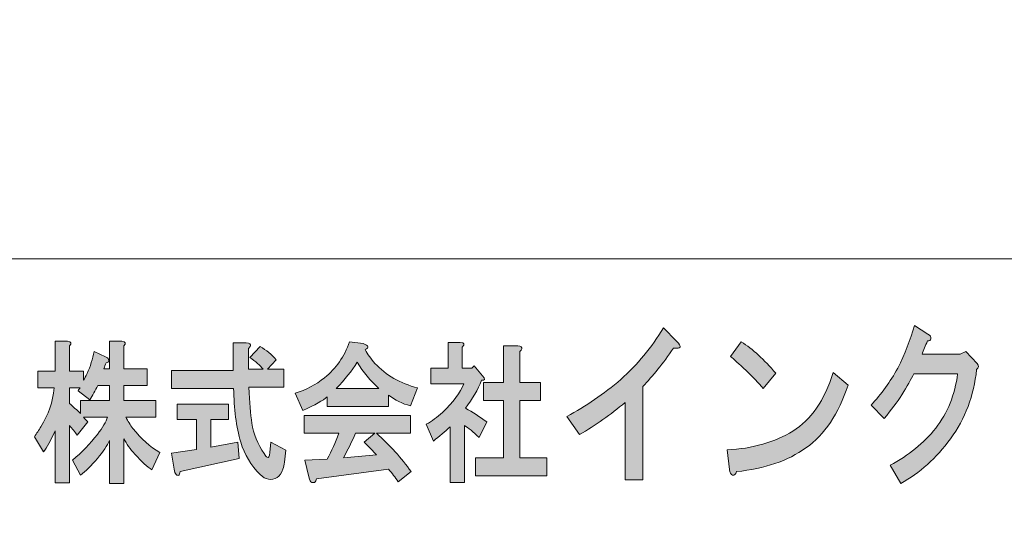
# Model space of a CAD drawing. Units: inches. Extents: x -43 to 253, y 44 to 253.
# Drawn here: x -16 to 11, y 61 to 75 of the extents above; entities that cross this region are included whole.
import ezdxf

# ---------------------------------------------------------------- set-up
doc = ezdxf.new("R2010")
doc.units = ezdxf.units.IN
doc.header["$MEASUREMENT"] = 0
doc.layers.add('儗僀儎乕 1', color=7, linetype='Continuous')

# ---------------------------------------------------------------- blocks, each defined once
blk = doc.blocks.new('block 13')
at = {"layer": '儗僀儎乕 1', "true_color": 0xffffff}
h = blk.add_hatch(color=7, dxfattribs=at)
h.dxf.hatch_style = 2
edge = h.paths.add_edge_path()
edge.add_spline(control_points=[(2.348, 65.761), (2.053, 65.337), (1.769, 64.983), (1.496, 64.7), (1.496, 64.7), (1.496, 62.115), (1.496, 62.115), (1.496, 62.115), (1.004, 62.115), (1.004, 62.115), (1.004, 62.115), (1.004, 64.256), (1.004, 64.256), (0.61, 63.922), (0.189, 63.626), (-0.259, 63.369), (-0.259, 63.369), (-0.604, 63.87), (-0.604, 63.87), (-0.079, 64.154), (0.419, 64.495), (0.889, 64.893), (1.348, 65.305), (1.741, 65.78), (2.069, 66.32), (2.069, 66.32), (2.43, 65.954), (2.43, 65.954), (2.583, 65.8), (2.556, 65.736), (2.348, 65.761)], knot_values=[0, 0, 0, 0, 1, 1, 1, 2, 2, 2, 3, 3, 3, 4, 4, 4, 5, 5, 5, 6, 6, 6, 7, 7, 7, 8, 8, 8, 9, 9, 9, 10, 10, 10, 10], degree=3, periodic=1)
h = blk.add_hatch(color=7, dxfattribs=at)
h.dxf.hatch_style = 2
edge = h.paths.add_edge_path()
edge.add_spline(control_points=[(9.465, 66.015), (9.454, 65.976), (9.422, 65.957), (9.367, 65.957), (9.312, 65.829), (9.263, 65.706), (9.219, 65.59), (9.219, 65.59), (10.269, 65.59), (10.269, 65.59), (10.269, 65.59), (10.433, 65.667), (10.433, 65.667), (10.433, 65.667), (10.745, 65.339), (10.745, 65.339), (10.799, 65.275), (10.794, 65.217), (10.728, 65.166), (10.652, 64.446), (10.411, 63.809), (10.007, 63.256), (9.613, 62.716), (9.154, 62.304), (8.629, 62.021), (8.629, 62.021), (8.334, 62.523), (8.334, 62.523), (8.848, 62.793), (9.269, 63.134), (9.597, 63.545), (9.925, 63.97), (10.127, 64.471), (10.203, 65.05), (10.203, 65.05), (8.99, 65.05), (8.99, 65.05), (8.913, 64.896), (8.804, 64.703), (8.662, 64.471), (8.531, 64.266), (8.367, 64.047), (8.17, 63.815), (8.17, 63.815), (7.809, 64.182), (7.809, 64.182), (8.093, 64.49), (8.339, 64.832), (8.547, 65.204), (8.744, 65.603), (8.897, 65.995), (9.006, 66.381), (9.006, 66.381), (9.383, 66.15), (9.383, 66.15), (9.449, 66.111), (9.476, 66.066), (9.465, 66.015)], knot_values=[0, 0, 0, 0, 1, 1, 1, 2, 2, 2, 3, 3, 3, 4, 4, 4, 5, 5, 5, 6, 6, 6, 7, 7, 7, 8, 8, 8, 9, 9, 9, 10, 10, 10, 11, 11, 11, 12, 12, 12, 13, 13, 13, 14, 14, 14, 15, 15, 15, 16, 16, 16, 17, 17, 17, 18, 18, 18, 19, 19, 19, 19], degree=3, periodic=1)
h = blk.add_hatch(color=7, dxfattribs=at)
h.dxf.hatch_style = 2
edge = h.paths.add_edge_path()
edge.add_spline(control_points=[(-14.363, 65.819), (-14.363, 65.819), (-14.363, 65.124), (-14.363, 65.124), (-14.363, 65.124), (-13.97, 65.124), (-13.97, 65.124), (-13.97, 65.124), (-13.97, 64.876), (-13.97, 64.876), (-13.942, 64.92), (-13.909, 64.981), (-13.871, 65.058), (-13.787, 65.257), (-13.721, 65.461), (-13.675, 65.67), (-13.675, 65.67), (-13.365, 65.521), (-13.365, 65.521), (-13.337, 65.51), (-13.314, 65.494), (-13.295, 65.472), (-13.267, 65.439), (-13.267, 65.405), (-13.295, 65.372), (-13.304, 65.361), (-13.323, 65.356), (-13.351, 65.356), (-13.37, 65.301), (-13.389, 65.246), (-13.407, 65.191), (-13.407, 65.191), (-13.253, 65.191), (-13.253, 65.191), (-13.253, 65.191), (-13.253, 65.951), (-13.253, 65.951), (-13.253, 65.951), (-12.915, 65.951), (-12.915, 65.951), (-12.803, 65.94), (-12.784, 65.896), (-12.859, 65.819), (-12.859, 65.819), (-12.859, 65.191), (-12.859, 65.191), (-12.859, 65.191), (-12.213, 65.191), (-12.213, 65.191), (-12.213, 65.191), (-12.213, 64.727), (-12.213, 64.727), (-12.213, 64.727), (-12.859, 64.727), (-12.859, 64.727), (-12.859, 64.727), (-12.859, 64.314), (-12.859, 64.314), (-12.859, 64.314), (-11.974, 64.314), (-11.974, 64.314), (-11.974, 64.314), (-11.974, 63.851), (-11.974, 63.851), (-11.974, 63.851), (-12.803, 63.851), (-12.803, 63.851), (-12.747, 63.741), (-12.681, 63.636), (-12.606, 63.537), (-12.381, 63.25), (-12.133, 63.03), (-11.861, 62.875), (-11.861, 62.875), (-12.086, 62.396), (-12.086, 62.396), (-12.208, 62.473), (-12.363, 62.616), (-12.55, 62.826), (-12.681, 62.969), (-12.784, 63.112), (-12.859, 63.256), (-12.859, 63.256), (-12.859, 62.016), (-12.859, 62.016), (-12.859, 62.016), (-13.253, 62.016), (-13.253, 62.016), (-13.253, 62.016), (-13.253, 63.206), (-13.253, 63.206), (-13.318, 63.063), (-13.431, 62.897), (-13.59, 62.71), (-13.759, 62.512), (-13.913, 62.357), (-14.054, 62.247), (-14.054, 62.247), (-14.279, 62.66), (-14.279, 62.66), (-14.017, 62.881), (-13.787, 63.118), (-13.59, 63.371), (-13.44, 63.57), (-13.347, 63.73), (-13.309, 63.851), (-13.309, 63.851), (-13.97, 63.851), (-13.97, 63.851), (-13.932, 63.807), (-13.895, 63.763), (-13.857, 63.719), (-13.857, 63.719), (-14.152, 63.355), (-14.152, 63.355), (-14.209, 63.443), (-14.279, 63.531), (-14.363, 63.62), (-14.363, 63.62), (-14.363, 62.032), (-14.363, 62.032), (-14.363, 62.032), (-14.757, 62.032), (-14.757, 62.032), (-14.757, 62.032), (-14.757, 63.471), (-14.757, 63.471), (-14.879, 63.206), (-14.987, 63.013), (-15.08, 62.892), (-15.08, 62.892), (-15.333, 63.305), (-15.333, 63.305), (-15.268, 63.405), (-15.207, 63.498), (-15.15, 63.586), (-14.944, 63.917), (-14.823, 64.275), (-14.785, 64.661), (-14.785, 64.661), (-15.235, 64.661), (-15.235, 64.661), (-15.235, 64.661), (-15.235, 65.124), (-15.235, 65.124), (-15.235, 65.124), (-14.757, 65.124), (-14.757, 65.124), (-14.757, 65.124), (-14.757, 65.951), (-14.757, 65.951), (-14.757, 65.951), (-14.419, 65.951), (-14.419, 65.951), (-14.307, 65.94), (-14.288, 65.896), (-14.363, 65.819)], knot_values=[0, 0, 0, 0, 1, 1, 1, 2, 2, 2, 3, 3, 3, 4, 4, 4, 5, 5, 5, 6, 6, 6, 7, 7, 7, 8, 8, 8, 9, 9, 9, 10, 10, 10, 11, 11, 11, 12, 12, 12, 13, 13, 13, 14, 14, 14, 15, 15, 15, 16, 16, 16, 17, 17, 17, 18, 18, 18, 19, 19, 19, 20, 20, 20, 21, 21, 21, 22, 22, 22, 23, 23, 23, 24, 24, 24, 25, 25, 25, 26, 26, 26, 27, 27, 27, 28, 28, 28, 29, 29, 29, 30, 30, 30, 31, 31, 31, 32, 32, 32, 33, 33, 33, 34, 34, 34, 35, 35, 35, 36, 36, 36, 37, 37, 37, 38, 38, 38, 39, 39, 39, 40, 40, 40, 41, 41, 41, 42, 42, 42, 43, 43, 43, 44, 44, 44, 45, 45, 45, 46, 46, 46, 47, 47, 47, 48, 48, 48, 49, 49, 49, 50, 50, 50, 51, 51, 51, 52, 52, 52, 52], degree=3, periodic=1)
edge = h.paths.add_edge_path()
edge.add_spline(control_points=[(-13.576, 64.727), (-13.651, 64.584), (-13.726, 64.452), (-13.801, 64.331), (-13.801, 64.331), (-14.124, 64.579), (-14.124, 64.579), (-14.106, 64.612), (-14.087, 64.639), (-14.068, 64.661), (-14.068, 64.661), (-14.363, 64.661), (-14.363, 64.661), (-14.363, 64.661), (-14.363, 64.231), (-14.363, 64.231), (-14.26, 64.143), (-14.157, 64.049), (-14.054, 63.95), (-14.054, 63.95), (-14.054, 64.314), (-14.054, 64.314), (-14.054, 64.314), (-13.253, 64.314), (-13.253, 64.314), (-13.253, 64.314), (-13.253, 64.727), (-13.253, 64.727), (-13.253, 64.727), (-13.576, 64.727), (-13.576, 64.727)], knot_values=[0, 0, 0, 0, 1, 1, 1, 2, 2, 2, 3, 3, 3, 4, 4, 4, 5, 5, 5, 6, 6, 6, 7, 7, 7, 8, 8, 8, 9, 9, 9, 10, 10, 10, 10], degree=3, periodic=1)
h = blk.add_hatch(color=7, dxfattribs=at)
h.dxf.hatch_style = 2
edge = h.paths.add_edge_path()
edge.add_spline(control_points=[(-9.358, 65.819), (-9.367, 65.797), (-9.386, 65.775), (-9.414, 65.753), (-9.414, 65.753), (-9.414, 65.174), (-9.414, 65.174), (-9.414, 65.174), (-9.006, 65.174), (-9.006, 65.174), (-9.091, 65.284), (-9.212, 65.394), (-9.372, 65.505), (-9.372, 65.505), (-9.091, 65.802), (-9.091, 65.802), (-8.913, 65.703), (-8.763, 65.582), (-8.641, 65.439), (-8.641, 65.439), (-8.88, 65.174), (-8.88, 65.174), (-8.88, 65.174), (-8.43, 65.174), (-8.43, 65.174), (-8.43, 65.174), (-8.43, 64.678), (-8.43, 64.678), (-8.43, 64.678), (-9.4, 64.678), (-9.4, 64.678), (-9.381, 64.259), (-9.353, 63.928), (-9.316, 63.686), (-9.269, 63.388), (-9.156, 63.107), (-8.978, 62.842), (-8.941, 62.787), (-8.913, 62.754), (-8.894, 62.743), (-8.856, 62.71), (-8.833, 62.754), (-8.824, 62.875), (-8.824, 62.875), (-8.795, 63.157), (-8.795, 63.157), (-8.795, 63.157), (-8.374, 62.942), (-8.374, 62.942), (-8.374, 62.942), (-8.416, 62.611), (-8.416, 62.611), (-8.425, 62.534), (-8.439, 62.468), (-8.458, 62.412), (-8.496, 62.302), (-8.547, 62.225), (-8.613, 62.181), (-8.781, 62.093), (-8.941, 62.12), (-9.091, 62.264), (-9.344, 62.517), (-9.522, 62.815), (-9.625, 63.157), (-9.747, 63.586), (-9.812, 64.083), (-9.821, 64.645), (-9.821, 64.645), (-11.536, 64.645), (-11.536, 64.645), (-11.536, 64.645), (-11.536, 65.141), (-11.536, 65.141), (-11.536, 65.141), (-9.836, 65.141), (-9.836, 65.141), (-9.836, 65.141), (-9.836, 65.902), (-9.836, 65.902), (-9.836, 65.902), (-9.47, 65.902), (-9.47, 65.902), (-9.376, 65.902), (-9.339, 65.874), (-9.358, 65.819)], knot_values=[0, 0, 0, 0, 1, 1, 1, 2, 2, 2, 3, 3, 3, 4, 4, 4, 5, 5, 5, 6, 6, 6, 7, 7, 7, 8, 8, 8, 9, 9, 9, 10, 10, 10, 11, 11, 11, 12, 12, 12, 13, 13, 13, 14, 14, 14, 15, 15, 15, 16, 16, 16, 17, 17, 17, 18, 18, 18, 19, 19, 19, 20, 20, 20, 21, 21, 21, 22, 22, 22, 23, 23, 23, 24, 24, 24, 25, 25, 25, 26, 26, 26, 27, 27, 27, 28, 28, 28, 28], degree=3, periodic=1)
edge = h.paths.add_edge_path()
edge.add_spline(control_points=[(-9.962, 63.785), (-9.962, 63.785), (-10.454, 63.785), (-10.454, 63.785), (-10.454, 63.785), (-10.454, 63.024), (-10.454, 63.024), (-10.454, 63.024), (-9.709, 63.157), (-9.709, 63.157), (-9.709, 63.157), (-9.667, 62.71), (-9.667, 62.71), (-9.667, 62.71), (-11.297, 62.346), (-11.297, 62.346), (-11.307, 62.291), (-11.321, 62.258), (-11.34, 62.247), (-11.358, 62.236), (-11.382, 62.242), (-11.41, 62.264), (-11.438, 62.297), (-11.457, 62.346), (-11.466, 62.412), (-11.466, 62.412), (-11.536, 62.859), (-11.536, 62.859), (-11.536, 62.859), (-10.848, 62.958), (-10.848, 62.958), (-10.848, 62.958), (-10.848, 63.785), (-10.848, 63.785), (-10.848, 63.785), (-11.382, 63.785), (-11.382, 63.785), (-11.382, 63.785), (-11.382, 64.215), (-11.382, 64.215), (-11.382, 64.215), (-9.962, 64.215), (-9.962, 64.215), (-9.962, 64.215), (-9.962, 63.785), (-9.962, 63.785)], knot_values=[0, 0, 0, 0, 1, 1, 1, 2, 2, 2, 3, 3, 3, 4, 4, 4, 5, 5, 5, 6, 6, 6, 7, 7, 7, 8, 8, 8, 9, 9, 9, 10, 10, 10, 11, 11, 11, 12, 12, 12, 13, 13, 13, 14, 14, 14, 15, 15, 15, 15], degree=3, periodic=1)
h = blk.add_hatch(color=7, dxfattribs=at)
h.dxf.hatch_style = 2
edge = h.paths.add_edge_path()
edge.add_spline(control_points=[(-6.18, 65.72), (-6.115, 65.587), (-6.026, 65.461), (-5.913, 65.339), (-5.613, 65.009), (-5.22, 64.783), (-4.732, 64.661), (-4.732, 64.661), (-4.929, 64.165), (-4.929, 64.165), (-5.154, 64.22), (-5.356, 64.32), (-5.534, 64.463), (-5.534, 64.463), (-5.534, 64.149), (-5.534, 64.149), (-5.534, 64.149), (-7.234, 64.149), (-7.234, 64.149), (-7.234, 64.149), (-7.234, 64.413), (-7.234, 64.413), (-7.347, 64.314), (-7.572, 64.187), (-7.909, 64.033), (-7.909, 64.033), (-8.12, 64.513), (-8.12, 64.513), (-7.82, 64.601), (-7.548, 64.744), (-7.305, 64.942), (-6.986, 65.196), (-6.757, 65.527), (-6.616, 65.935), (-6.616, 65.935), (-6.236, 65.885), (-6.236, 65.885), (-6.086, 65.83), (-6.068, 65.775), (-6.18, 65.72)], knot_values=[0, 0, 0, 0, 1, 1, 1, 2, 2, 2, 3, 3, 3, 4, 4, 4, 5, 5, 5, 6, 6, 6, 7, 7, 7, 8, 8, 8, 9, 9, 9, 10, 10, 10, 11, 11, 11, 12, 12, 12, 13, 13, 13, 13], degree=3, periodic=1)
edge = h.paths.add_edge_path()
edge.add_spline(control_points=[(-4.929, 63.405), (-4.929, 63.405), (-5.871, 63.405), (-5.871, 63.405), (-5.496, 63.074), (-5.177, 62.721), (-4.915, 62.346), (-4.915, 62.346), (-5.267, 62.065), (-5.267, 62.065), (-5.351, 62.186), (-5.44, 62.302), (-5.534, 62.412), (-5.534, 62.412), (-7.53, 62.148), (-7.53, 62.148), (-7.539, 62.104), (-7.558, 62.071), (-7.586, 62.049), (-7.605, 62.038), (-7.628, 62.038), (-7.656, 62.049), (-7.694, 62.06), (-7.722, 62.109), (-7.74, 62.197), (-7.74, 62.197), (-7.853, 62.66), (-7.853, 62.66), (-7.853, 62.66), (-7.234, 62.694), (-7.234, 62.694), (-7.113, 62.914), (-7.005, 63.151), (-6.911, 63.405), (-6.911, 63.405), (-7.867, 63.405), (-7.867, 63.405), (-7.867, 63.405), (-7.867, 63.901), (-7.867, 63.901), (-7.867, 63.901), (-4.929, 63.901), (-4.929, 63.901), (-4.929, 63.901), (-4.929, 63.405), (-4.929, 63.405)], knot_values=[0, 0, 0, 0, 1, 1, 1, 2, 2, 2, 3, 3, 3, 4, 4, 4, 5, 5, 5, 6, 6, 6, 7, 7, 7, 8, 8, 8, 9, 9, 9, 10, 10, 10, 11, 11, 11, 12, 12, 12, 13, 13, 13, 14, 14, 14, 15, 15, 15, 15], degree=3, periodic=1)
edge = h.paths.add_edge_path()
edge.add_spline(control_points=[(-6.981, 64.645), (-6.981, 64.645), (-5.801, 64.645), (-5.801, 64.645), (-6.035, 64.854), (-6.236, 65.097), (-6.405, 65.372), (-6.555, 65.13), (-6.747, 64.887), (-6.981, 64.645)], knot_values=[0, 0, 0, 0, 1, 1, 1, 2, 2, 2, 3, 3, 3, 3], degree=3, periodic=1)
edge = h.paths.add_edge_path()
edge.add_spline(control_points=[(-6.447, 63.405), (-6.55, 63.173), (-6.663, 62.947), (-6.785, 62.727), (-6.785, 62.727), (-5.871, 62.809), (-5.871, 62.809), (-5.955, 62.908), (-6.068, 63.024), (-6.208, 63.157), (-6.208, 63.157), (-5.913, 63.405), (-5.913, 63.405), (-5.913, 63.405), (-6.447, 63.405), (-6.447, 63.405)], knot_values=[0, 0, 0, 0, 1, 1, 1, 2, 2, 2, 3, 3, 3, 4, 4, 4, 5, 5, 5, 5], degree=3, periodic=1)
h = blk.add_hatch(color=7, dxfattribs=at)
h.dxf.hatch_style = 2
edge = h.paths.add_edge_path()
edge.add_spline(control_points=[(-3.496, 65.786), (-3.496, 65.786), (-3.496, 65.207), (-3.496, 65.207), (-3.496, 65.207), (-3.229, 65.207), (-3.229, 65.207), (-3.229, 65.207), (-3.173, 65.273), (-3.173, 65.273), (-3.173, 65.273), (-2.934, 64.992), (-2.934, 64.992), (-2.859, 64.904), (-2.868, 64.865), (-2.962, 64.876), (-3.065, 64.612), (-3.215, 64.353), (-3.412, 64.099), (-3.215, 63.989), (-3.018, 63.862), (-2.821, 63.719), (-2.821, 63.719), (-3.032, 63.289), (-3.032, 63.289), (-3.192, 63.443), (-3.327, 63.553), (-3.44, 63.62), (-3.44, 63.62), (-3.44, 62.049), (-3.44, 62.049), (-3.44, 62.049), (-3.833, 62.049), (-3.833, 62.049), (-3.833, 62.049), (-3.833, 63.586), (-3.833, 63.586), (-3.974, 63.454), (-4.129, 63.322), (-4.297, 63.19), (-4.297, 63.19), (-4.494, 63.653), (-4.494, 63.653), (-4.335, 63.741), (-4.185, 63.851), (-4.044, 63.983), (-3.744, 64.27), (-3.548, 64.535), (-3.454, 64.777), (-3.454, 64.777), (-4.368, 64.777), (-4.368, 64.777), (-4.368, 64.777), (-4.368, 65.207), (-4.368, 65.207), (-4.368, 65.207), (-3.89, 65.207), (-3.89, 65.207), (-3.89, 65.207), (-3.89, 65.918), (-3.89, 65.918), (-3.89, 65.918), (-3.552, 65.918), (-3.552, 65.918), (-3.44, 65.907), (-3.421, 65.863), (-3.496, 65.786)], knot_values=[0, 0, 0, 0, 1, 1, 1, 2, 2, 2, 3, 3, 3, 4, 4, 4, 5, 5, 5, 6, 6, 6, 7, 7, 7, 8, 8, 8, 9, 9, 9, 10, 10, 10, 11, 11, 11, 12, 12, 12, 13, 13, 13, 14, 14, 14, 15, 15, 15, 16, 16, 16, 17, 17, 17, 18, 18, 18, 19, 19, 19, 20, 20, 20, 21, 21, 21, 22, 22, 22, 22], degree=3, periodic=1)
edge = h.paths.add_edge_path()
edge.add_spline(control_points=[(-1.851, 65.736), (-1.861, 65.714), (-1.88, 65.692), (-1.908, 65.67), (-1.908, 65.67), (-1.908, 64.81), (-1.908, 64.81), (-1.908, 64.81), (-1.331, 64.81), (-1.331, 64.81), (-1.331, 64.81), (-1.331, 64.314), (-1.331, 64.314), (-1.331, 64.314), (-1.908, 64.314), (-1.908, 64.314), (-1.908, 64.314), (-1.908, 62.727), (-1.908, 62.727), (-1.908, 62.727), (-1.163, 62.727), (-1.163, 62.727), (-1.163, 62.727), (-1.163, 62.23), (-1.163, 62.23), (-1.163, 62.23), (-3.131, 62.23), (-3.131, 62.23), (-3.131, 62.23), (-3.131, 62.727), (-3.131, 62.727), (-3.131, 62.727), (-2.357, 62.727), (-2.357, 62.727), (-2.357, 62.727), (-2.357, 64.314), (-2.357, 64.314), (-2.357, 64.314), (-2.906, 64.314), (-2.906, 64.314), (-2.906, 64.314), (-2.906, 64.81), (-2.906, 64.81), (-2.906, 64.81), (-2.357, 64.81), (-2.357, 64.81), (-2.357, 64.81), (-2.357, 65.819), (-2.357, 65.819), (-2.357, 65.819), (-1.964, 65.819), (-1.964, 65.819), (-1.87, 65.819), (-1.833, 65.791), (-1.851, 65.736)], knot_values=[0, 0, 0, 0, 1, 1, 1, 2, 2, 2, 3, 3, 3, 4, 4, 4, 5, 5, 5, 6, 6, 6, 7, 7, 7, 8, 8, 8, 9, 9, 9, 10, 10, 10, 11, 11, 11, 12, 12, 12, 13, 13, 13, 14, 14, 14, 15, 15, 15, 16, 16, 16, 17, 17, 17, 18, 18, 18, 18], degree=3, periodic=1)
h = blk.add_hatch(color=7, dxfattribs=at)
h.dxf.hatch_style = 2
edge = h.paths.add_edge_path()
edge.add_spline(control_points=[(6.007, 63.002), (5.504, 62.643), (4.865, 62.423), (4.088, 62.346), (4.067, 62.269), (4.028, 62.237), (3.974, 62.25), (3.93, 62.263), (3.903, 62.315), (3.892, 62.404), (3.892, 62.404), (3.826, 62.944), (3.826, 62.944), (4.537, 62.983), (5.143, 63.157), (5.646, 63.465), (6.149, 63.774), (6.521, 64.314), (6.762, 65.086), (6.762, 65.086), (7.171, 64.739), (7.171, 64.739), (6.909, 63.941), (6.521, 63.363), (6.007, 63.002)], knot_values=[0, 0, 0, 0, 1, 1, 1, 2, 2, 2, 3, 3, 3, 4, 4, 4, 5, 5, 5, 6, 6, 6, 7, 7, 7, 8, 8, 8, 8], degree=3, periodic=1)
edge = h.paths.add_edge_path()
edge.add_spline(control_points=[(5.171, 65.066), (5.171, 65.066), (4.826, 64.642), (4.826, 64.642), (4.695, 64.796), (4.537, 64.964), (4.351, 65.144), (4.154, 65.324), (4.012, 65.452), (3.924, 65.53), (3.924, 65.53), (4.22, 65.935), (4.22, 65.935), (4.537, 65.729), (4.854, 65.44), (5.171, 65.066)], knot_values=[0, 0, 0, 0, 1, 1, 1, 2, 2, 2, 3, 3, 3, 4, 4, 4, 5, 5, 5, 5], degree=3, periodic=1)
at = {"layer": '儗僀儎乕 1', "lineweight": 0}
for points, knots in [([(2.348, 65.761), (2.053, 65.337), (1.769, 64.983), (1.496, 64.7), (1.496, 64.7), (1.496, 62.115), (1.496, 62.115), (1.496, 62.115), (1.004, 62.115), (1.004, 62.115), (1.004, 62.115), (1.004, 64.256), (1.004, 64.256), (0.61, 63.922), (0.189, 63.626), (-0.259, 63.369), (-0.259, 63.369), (-0.604, 63.87), (-0.604, 63.87), (-0.079, 64.154), (0.419, 64.495), (0.889, 64.893), (1.348, 65.305), (1.741, 65.78), (2.069, 66.32), (2.069, 66.32), (2.43, 65.954), (2.43, 65.954), (2.583, 65.8), (2.556, 65.736), (2.348, 65.761)], [0, 0, 0, 0, 1, 1, 1, 2, 2, 2, 3, 3, 3, 4, 4, 4, 5, 5, 5, 6, 6, 6, 7, 7, 7, 8, 8, 8, 9, 9, 9, 10, 10, 10, 10]), ([(9.465, 66.015), (9.454, 65.976), (9.422, 65.957), (9.367, 65.957), (9.312, 65.829), (9.263, 65.706), (9.219, 65.59), (9.219, 65.59), (10.269, 65.59), (10.269, 65.59), (10.269, 65.59), (10.433, 65.667), (10.433, 65.667), (10.433, 65.667), (10.745, 65.339), (10.745, 65.339), (10.799, 65.275), (10.794, 65.217), (10.728, 65.166), (10.652, 64.446), (10.411, 63.809), (10.007, 63.256), (9.613, 62.716), (9.154, 62.304), (8.629, 62.021), (8.629, 62.021), (8.334, 62.523), (8.334, 62.523), (8.848, 62.793), (9.269, 63.134), (9.597, 63.545), (9.925, 63.97), (10.127, 64.471), (10.203, 65.05), (10.203, 65.05), (8.99, 65.05), (8.99, 65.05), (8.913, 64.896), (8.804, 64.703), (8.662, 64.471), (8.531, 64.266), (8.367, 64.047), (8.17, 63.815), (8.17, 63.815), (7.809, 64.182), (7.809, 64.182), (8.093, 64.49), (8.339, 64.832), (8.547, 65.204), (8.744, 65.603), (8.897, 65.995), (9.006, 66.381), (9.006, 66.381), (9.383, 66.15), (9.383, 66.15), (9.449, 66.111), (9.476, 66.066), (9.465, 66.015)], [0, 0, 0, 0, 1, 1, 1, 2, 2, 2, 3, 3, 3, 4, 4, 4, 5, 5, 5, 6, 6, 6, 7, 7, 7, 8, 8, 8, 9, 9, 9, 10, 10, 10, 11, 11, 11, 12, 12, 12, 13, 13, 13, 14, 14, 14, 15, 15, 15, 16, 16, 16, 17, 17, 17, 18, 18, 18, 19, 19, 19, 19]), ([(-14.363, 65.819), (-14.363, 65.819), (-14.363, 65.124), (-14.363, 65.124), (-14.363, 65.124), (-13.97, 65.124), (-13.97, 65.124), (-13.97, 65.124), (-13.97, 64.876), (-13.97, 64.876), (-13.942, 64.92), (-13.909, 64.981), (-13.871, 65.058), (-13.787, 65.257), (-13.721, 65.461), (-13.675, 65.67), (-13.675, 65.67), (-13.365, 65.521), (-13.365, 65.521), (-13.337, 65.51), (-13.314, 65.494), (-13.295, 65.472), (-13.267, 65.439), (-13.267, 65.405), (-13.295, 65.372), (-13.304, 65.361), (-13.323, 65.356), (-13.351, 65.356), (-13.37, 65.301), (-13.389, 65.246), (-13.407, 65.191), (-13.407, 65.191), (-13.253, 65.191), (-13.253, 65.191), (-13.253, 65.191), (-13.253, 65.951), (-13.253, 65.951), (-13.253, 65.951), (-12.915, 65.951), (-12.915, 65.951), (-12.803, 65.94), (-12.784, 65.896), (-12.859, 65.819), (-12.859, 65.819), (-12.859, 65.191), (-12.859, 65.191), (-12.859, 65.191), (-12.213, 65.191), (-12.213, 65.191), (-12.213, 65.191), (-12.213, 64.727), (-12.213, 64.727), (-12.213, 64.727), (-12.859, 64.727), (-12.859, 64.727), (-12.859, 64.727), (-12.859, 64.314), (-12.859, 64.314), (-12.859, 64.314), (-11.974, 64.314), (-11.974, 64.314), (-11.974, 64.314), (-11.974, 63.851), (-11.974, 63.851), (-11.974, 63.851), (-12.803, 63.851), (-12.803, 63.851), (-12.747, 63.741), (-12.681, 63.636), (-12.606, 63.537), (-12.381, 63.25), (-12.133, 63.03), (-11.861, 62.875), (-11.861, 62.875), (-12.086, 62.396), (-12.086, 62.396), (-12.208, 62.473), (-12.363, 62.616), (-12.55, 62.826), (-12.681, 62.969), (-12.784, 63.112), (-12.859, 63.256), (-12.859, 63.256), (-12.859, 62.016), (-12.859, 62.016), (-12.859, 62.016), (-13.253, 62.016), (-13.253, 62.016), (-13.253, 62.016), (-13.253, 63.206), (-13.253, 63.206), (-13.318, 63.063), (-13.431, 62.897), (-13.59, 62.71), (-13.759, 62.512), (-13.913, 62.357), (-14.054, 62.247), (-14.054, 62.247), (-14.279, 62.66), (-14.279, 62.66), (-14.017, 62.881), (-13.787, 63.118), (-13.59, 63.371), (-13.44, 63.57), (-13.347, 63.73), (-13.309, 63.851), (-13.309, 63.851), (-13.97, 63.851), (-13.97, 63.851), (-13.932, 63.807), (-13.895, 63.763), (-13.857, 63.719), (-13.857, 63.719), (-14.152, 63.355), (-14.152, 63.355), (-14.209, 63.443), (-14.279, 63.531), (-14.363, 63.62), (-14.363, 63.62), (-14.363, 62.032), (-14.363, 62.032), (-14.363, 62.032), (-14.757, 62.032), (-14.757, 62.032), (-14.757, 62.032), (-14.757, 63.471), (-14.757, 63.471), (-14.879, 63.206), (-14.987, 63.013), (-15.08, 62.892), (-15.08, 62.892), (-15.333, 63.305), (-15.333, 63.305), (-15.268, 63.405), (-15.207, 63.498), (-15.15, 63.586), (-14.944, 63.917), (-14.823, 64.275), (-14.785, 64.661), (-14.785, 64.661), (-15.235, 64.661), (-15.235, 64.661), (-15.235, 64.661), (-15.235, 65.124), (-15.235, 65.124), (-15.235, 65.124), (-14.757, 65.124), (-14.757, 65.124), (-14.757, 65.124), (-14.757, 65.951), (-14.757, 65.951), (-14.757, 65.951), (-14.419, 65.951), (-14.419, 65.951), (-14.307, 65.94), (-14.288, 65.896), (-14.363, 65.819)], [0, 0, 0, 0, 1, 1, 1, 2, 2, 2, 3, 3, 3, 4, 4, 4, 5, 5, 5, 6, 6, 6, 7, 7, 7, 8, 8, 8, 9, 9, 9, 10, 10, 10, 11, 11, 11, 12, 12, 12, 13, 13, 13, 14, 14, 14, 15, 15, 15, 16, 16, 16, 17, 17, 17, 18, 18, 18, 19, 19, 19, 20, 20, 20, 21, 21, 21, 22, 22, 22, 23, 23, 23, 24, 24, 24, 25, 25, 25, 26, 26, 26, 27, 27, 27, 28, 28, 28, 29, 29, 29, 30, 30, 30, 31, 31, 31, 32, 32, 32, 33, 33, 33, 34, 34, 34, 35, 35, 35, 36, 36, 36, 37, 37, 37, 38, 38, 38, 39, 39, 39, 40, 40, 40, 41, 41, 41, 42, 42, 42, 43, 43, 43, 44, 44, 44, 45, 45, 45, 46, 46, 46, 47, 47, 47, 48, 48, 48, 49, 49, 49, 50, 50, 50, 51, 51, 51, 52, 52, 52, 52]), ([(-9.358, 65.819), (-9.367, 65.797), (-9.386, 65.775), (-9.414, 65.753), (-9.414, 65.753), (-9.414, 65.174), (-9.414, 65.174), (-9.414, 65.174), (-9.006, 65.174), (-9.006, 65.174), (-9.091, 65.284), (-9.212, 65.394), (-9.372, 65.505), (-9.372, 65.505), (-9.091, 65.802), (-9.091, 65.802), (-8.913, 65.703), (-8.763, 65.582), (-8.641, 65.439), (-8.641, 65.439), (-8.88, 65.174), (-8.88, 65.174), (-8.88, 65.174), (-8.43, 65.174), (-8.43, 65.174), (-8.43, 65.174), (-8.43, 64.678), (-8.43, 64.678), (-8.43, 64.678), (-9.4, 64.678), (-9.4, 64.678), (-9.381, 64.259), (-9.353, 63.928), (-9.316, 63.686), (-9.269, 63.388), (-9.156, 63.107), (-8.978, 62.842), (-8.941, 62.787), (-8.913, 62.754), (-8.894, 62.743), (-8.856, 62.71), (-8.833, 62.754), (-8.824, 62.875), (-8.824, 62.875), (-8.795, 63.157), (-8.795, 63.157), (-8.795, 63.157), (-8.374, 62.942), (-8.374, 62.942), (-8.374, 62.942), (-8.416, 62.611), (-8.416, 62.611), (-8.425, 62.534), (-8.439, 62.468), (-8.458, 62.412), (-8.496, 62.302), (-8.547, 62.225), (-8.613, 62.181), (-8.781, 62.093), (-8.941, 62.12), (-9.091, 62.264), (-9.344, 62.517), (-9.522, 62.815), (-9.625, 63.157), (-9.747, 63.586), (-9.812, 64.083), (-9.821, 64.645), (-9.821, 64.645), (-11.536, 64.645), (-11.536, 64.645), (-11.536, 64.645), (-11.536, 65.141), (-11.536, 65.141), (-11.536, 65.141), (-9.836, 65.141), (-9.836, 65.141), (-9.836, 65.141), (-9.836, 65.902), (-9.836, 65.902), (-9.836, 65.902), (-9.47, 65.902), (-9.47, 65.902), (-9.376, 65.902), (-9.339, 65.874), (-9.358, 65.819)], [0, 0, 0, 0, 1, 1, 1, 2, 2, 2, 3, 3, 3, 4, 4, 4, 5, 5, 5, 6, 6, 6, 7, 7, 7, 8, 8, 8, 9, 9, 9, 10, 10, 10, 11, 11, 11, 12, 12, 12, 13, 13, 13, 14, 14, 14, 15, 15, 15, 16, 16, 16, 17, 17, 17, 18, 18, 18, 19, 19, 19, 20, 20, 20, 21, 21, 21, 22, 22, 22, 23, 23, 23, 24, 24, 24, 25, 25, 25, 26, 26, 26, 27, 27, 27, 28, 28, 28, 28]), ([(-6.18, 65.72), (-6.115, 65.587), (-6.026, 65.461), (-5.913, 65.339), (-5.613, 65.009), (-5.22, 64.783), (-4.732, 64.661), (-4.732, 64.661), (-4.929, 64.165), (-4.929, 64.165), (-5.154, 64.22), (-5.356, 64.32), (-5.534, 64.463), (-5.534, 64.463), (-5.534, 64.149), (-5.534, 64.149), (-5.534, 64.149), (-7.234, 64.149), (-7.234, 64.149), (-7.234, 64.149), (-7.234, 64.413), (-7.234, 64.413), (-7.347, 64.314), (-7.572, 64.187), (-7.909, 64.033), (-7.909, 64.033), (-8.12, 64.513), (-8.12, 64.513), (-7.82, 64.601), (-7.548, 64.744), (-7.305, 64.942), (-6.986, 65.196), (-6.757, 65.527), (-6.616, 65.935), (-6.616, 65.935), (-6.236, 65.885), (-6.236, 65.885), (-6.086, 65.83), (-6.068, 65.775), (-6.18, 65.72)], [0, 0, 0, 0, 1, 1, 1, 2, 2, 2, 3, 3, 3, 4, 4, 4, 5, 5, 5, 6, 6, 6, 7, 7, 7, 8, 8, 8, 9, 9, 9, 10, 10, 10, 11, 11, 11, 12, 12, 12, 13, 13, 13, 13]), ([(-3.496, 65.786), (-3.496, 65.786), (-3.496, 65.207), (-3.496, 65.207), (-3.496, 65.207), (-3.229, 65.207), (-3.229, 65.207), (-3.229, 65.207), (-3.173, 65.273), (-3.173, 65.273), (-3.173, 65.273), (-2.934, 64.992), (-2.934, 64.992), (-2.859, 64.904), (-2.868, 64.865), (-2.962, 64.876), (-3.065, 64.612), (-3.215, 64.353), (-3.412, 64.099), (-3.215, 63.989), (-3.018, 63.862), (-2.821, 63.719), (-2.821, 63.719), (-3.032, 63.289), (-3.032, 63.289), (-3.192, 63.443), (-3.327, 63.553), (-3.44, 63.62), (-3.44, 63.62), (-3.44, 62.049), (-3.44, 62.049), (-3.44, 62.049), (-3.833, 62.049), (-3.833, 62.049), (-3.833, 62.049), (-3.833, 63.586), (-3.833, 63.586), (-3.974, 63.454), (-4.129, 63.322), (-4.297, 63.19), (-4.297, 63.19), (-4.494, 63.653), (-4.494, 63.653), (-4.335, 63.741), (-4.185, 63.851), (-4.044, 63.983), (-3.744, 64.27), (-3.548, 64.535), (-3.454, 64.777), (-3.454, 64.777), (-4.368, 64.777), (-4.368, 64.777), (-4.368, 64.777), (-4.368, 65.207), (-4.368, 65.207), (-4.368, 65.207), (-3.89, 65.207), (-3.89, 65.207), (-3.89, 65.207), (-3.89, 65.918), (-3.89, 65.918), (-3.89, 65.918), (-3.552, 65.918), (-3.552, 65.918), (-3.44, 65.907), (-3.421, 65.863), (-3.496, 65.786)], [0, 0, 0, 0, 1, 1, 1, 2, 2, 2, 3, 3, 3, 4, 4, 4, 5, 5, 5, 6, 6, 6, 7, 7, 7, 8, 8, 8, 9, 9, 9, 10, 10, 10, 11, 11, 11, 12, 12, 12, 13, 13, 13, 14, 14, 14, 15, 15, 15, 16, 16, 16, 17, 17, 17, 18, 18, 18, 19, 19, 19, 20, 20, 20, 21, 21, 21, 22, 22, 22, 22]), ([(5.171, 65.066), (5.171, 65.066), (4.826, 64.642), (4.826, 64.642), (4.695, 64.796), (4.537, 64.964), (4.351, 65.144), (4.154, 65.324), (4.012, 65.452), (3.924, 65.53), (3.924, 65.53), (4.22, 65.935), (4.22, 65.935), (4.537, 65.729), (4.854, 65.44), (5.171, 65.066)], [0, 0, 0, 0, 1, 1, 1, 2, 2, 2, 3, 3, 3, 4, 4, 4, 5, 5, 5, 5]), ([(-1.851, 65.736), (-1.861, 65.714), (-1.88, 65.692), (-1.908, 65.67), (-1.908, 65.67), (-1.908, 64.81), (-1.908, 64.81), (-1.908, 64.81), (-1.331, 64.81), (-1.331, 64.81), (-1.331, 64.81), (-1.331, 64.314), (-1.331, 64.314), (-1.331, 64.314), (-1.908, 64.314), (-1.908, 64.314), (-1.908, 64.314), (-1.908, 62.727), (-1.908, 62.727), (-1.908, 62.727), (-1.163, 62.727), (-1.163, 62.727), (-1.163, 62.727), (-1.163, 62.23), (-1.163, 62.23), (-1.163, 62.23), (-3.131, 62.23), (-3.131, 62.23), (-3.131, 62.23), (-3.131, 62.727), (-3.131, 62.727), (-3.131, 62.727), (-2.357, 62.727), (-2.357, 62.727), (-2.357, 62.727), (-2.357, 64.314), (-2.357, 64.314), (-2.357, 64.314), (-2.906, 64.314), (-2.906, 64.314), (-2.906, 64.314), (-2.906, 64.81), (-2.906, 64.81), (-2.906, 64.81), (-2.357, 64.81), (-2.357, 64.81), (-2.357, 64.81), (-2.357, 65.819), (-2.357, 65.819), (-2.357, 65.819), (-1.964, 65.819), (-1.964, 65.819), (-1.87, 65.819), (-1.833, 65.791), (-1.851, 65.736)], [0, 0, 0, 0, 1, 1, 1, 2, 2, 2, 3, 3, 3, 4, 4, 4, 5, 5, 5, 6, 6, 6, 7, 7, 7, 8, 8, 8, 9, 9, 9, 10, 10, 10, 11, 11, 11, 12, 12, 12, 13, 13, 13, 14, 14, 14, 15, 15, 15, 16, 16, 16, 17, 17, 17, 18, 18, 18, 18]), ([(-6.981, 64.645), (-6.981, 64.645), (-5.801, 64.645), (-5.801, 64.645), (-6.035, 64.854), (-6.236, 65.097), (-6.405, 65.372), (-6.555, 65.13), (-6.747, 64.887), (-6.981, 64.645)], [0, 0, 0, 0, 1, 1, 1, 2, 2, 2, 3, 3, 3, 3]), ([(6.007, 63.002), (5.504, 62.643), (4.865, 62.423), (4.088, 62.346), (4.067, 62.269), (4.028, 62.237), (3.974, 62.25), (3.93, 62.263), (3.903, 62.315), (3.892, 62.404), (3.892, 62.404), (3.826, 62.944), (3.826, 62.944), (4.537, 62.983), (5.143, 63.157), (5.646, 63.465), (6.149, 63.774), (6.521, 64.314), (6.762, 65.086), (6.762, 65.086), (7.171, 64.739), (7.171, 64.739), (6.909, 63.941), (6.521, 63.363), (6.007, 63.002)], [0, 0, 0, 0, 1, 1, 1, 2, 2, 2, 3, 3, 3, 4, 4, 4, 5, 5, 5, 6, 6, 6, 7, 7, 7, 8, 8, 8, 8]), ([(-13.576, 64.727), (-13.651, 64.584), (-13.726, 64.452), (-13.801, 64.331), (-13.801, 64.331), (-14.124, 64.579), (-14.124, 64.579), (-14.106, 64.612), (-14.087, 64.639), (-14.068, 64.661), (-14.068, 64.661), (-14.363, 64.661), (-14.363, 64.661), (-14.363, 64.661), (-14.363, 64.231), (-14.363, 64.231), (-14.26, 64.143), (-14.157, 64.049), (-14.054, 63.95), (-14.054, 63.95), (-14.054, 64.314), (-14.054, 64.314), (-14.054, 64.314), (-13.253, 64.314), (-13.253, 64.314), (-13.253, 64.314), (-13.253, 64.727), (-13.253, 64.727), (-13.253, 64.727), (-13.576, 64.727), (-13.576, 64.727)], [0, 0, 0, 0, 1, 1, 1, 2, 2, 2, 3, 3, 3, 4, 4, 4, 5, 5, 5, 6, 6, 6, 7, 7, 7, 8, 8, 8, 9, 9, 9, 10, 10, 10, 10]), ([(-9.962, 63.785), (-9.962, 63.785), (-10.454, 63.785), (-10.454, 63.785), (-10.454, 63.785), (-10.454, 63.024), (-10.454, 63.024), (-10.454, 63.024), (-9.709, 63.157), (-9.709, 63.157), (-9.709, 63.157), (-9.667, 62.71), (-9.667, 62.71), (-9.667, 62.71), (-11.297, 62.346), (-11.297, 62.346), (-11.307, 62.291), (-11.321, 62.258), (-11.34, 62.247), (-11.358, 62.236), (-11.382, 62.242), (-11.41, 62.264), (-11.438, 62.297), (-11.457, 62.346), (-11.466, 62.412), (-11.466, 62.412), (-11.536, 62.859), (-11.536, 62.859), (-11.536, 62.859), (-10.848, 62.958), (-10.848, 62.958), (-10.848, 62.958), (-10.848, 63.785), (-10.848, 63.785), (-10.848, 63.785), (-11.382, 63.785), (-11.382, 63.785), (-11.382, 63.785), (-11.382, 64.215), (-11.382, 64.215), (-11.382, 64.215), (-9.962, 64.215), (-9.962, 64.215), (-9.962, 64.215), (-9.962, 63.785), (-9.962, 63.785)], [0, 0, 0, 0, 1, 1, 1, 2, 2, 2, 3, 3, 3, 4, 4, 4, 5, 5, 5, 6, 6, 6, 7, 7, 7, 8, 8, 8, 9, 9, 9, 10, 10, 10, 11, 11, 11, 12, 12, 12, 13, 13, 13, 14, 14, 14, 15, 15, 15, 15]), ([(-4.929, 63.405), (-4.929, 63.405), (-5.871, 63.405), (-5.871, 63.405), (-5.496, 63.074), (-5.177, 62.721), (-4.915, 62.346), (-4.915, 62.346), (-5.267, 62.065), (-5.267, 62.065), (-5.351, 62.186), (-5.44, 62.302), (-5.534, 62.412), (-5.534, 62.412), (-7.53, 62.148), (-7.53, 62.148), (-7.539, 62.104), (-7.558, 62.071), (-7.586, 62.049), (-7.605, 62.038), (-7.628, 62.038), (-7.656, 62.049), (-7.694, 62.06), (-7.722, 62.109), (-7.74, 62.197), (-7.74, 62.197), (-7.853, 62.66), (-7.853, 62.66), (-7.853, 62.66), (-7.234, 62.694), (-7.234, 62.694), (-7.113, 62.914), (-7.005, 63.151), (-6.911, 63.405), (-6.911, 63.405), (-7.867, 63.405), (-7.867, 63.405), (-7.867, 63.405), (-7.867, 63.901), (-7.867, 63.901), (-7.867, 63.901), (-4.929, 63.901), (-4.929, 63.901), (-4.929, 63.901), (-4.929, 63.405), (-4.929, 63.405)], [0, 0, 0, 0, 1, 1, 1, 2, 2, 2, 3, 3, 3, 4, 4, 4, 5, 5, 5, 6, 6, 6, 7, 7, 7, 8, 8, 8, 9, 9, 9, 10, 10, 10, 11, 11, 11, 12, 12, 12, 13, 13, 13, 14, 14, 14, 15, 15, 15, 15]), ([(-6.447, 63.405), (-6.55, 63.173), (-6.663, 62.947), (-6.785, 62.727), (-6.785, 62.727), (-5.871, 62.809), (-5.871, 62.809), (-5.955, 62.908), (-6.068, 63.024), (-6.208, 63.157), (-6.208, 63.157), (-5.913, 63.405), (-5.913, 63.405), (-5.913, 63.405), (-6.447, 63.405), (-6.447, 63.405)], [0, 0, 0, 0, 1, 1, 1, 2, 2, 2, 3, 3, 3, 4, 4, 4, 5, 5, 5, 5])]:
    blk.add_open_spline(points, degree=3, knots=knots, dxfattribs=at)
blk = doc.blocks.new('block 7')
at = {"layer": '儗僀儎乕 1', "color": 7, "lineweight": 18, "true_color": 0xffffff}
for points in [[(246.911, 248.124), (-36.955, 248.124), (-36.955, 68.228), (246.911, 68.228), (246.911, 248.124)], [(-36.955, 52.226), (47.585, 52.226), (47.585, 68.228), (-36.955, 68.228), (-36.955, 52.226)]]:
    blk.add_lwpolyline(points, dxfattribs=at)
at = {"layer": '儗僀儎乕 1'}
blk.add_blockref('block 13', (0, 0), dxfattribs=at)

msp = doc.modelspace()

# ---------------------------------------------------------------- block references
at = {"layer": '儗僀儎乕 1'}
msp.add_blockref('block 7', (0, 0), dxfattribs=at)

doc.saveas('drawing.dxf')
